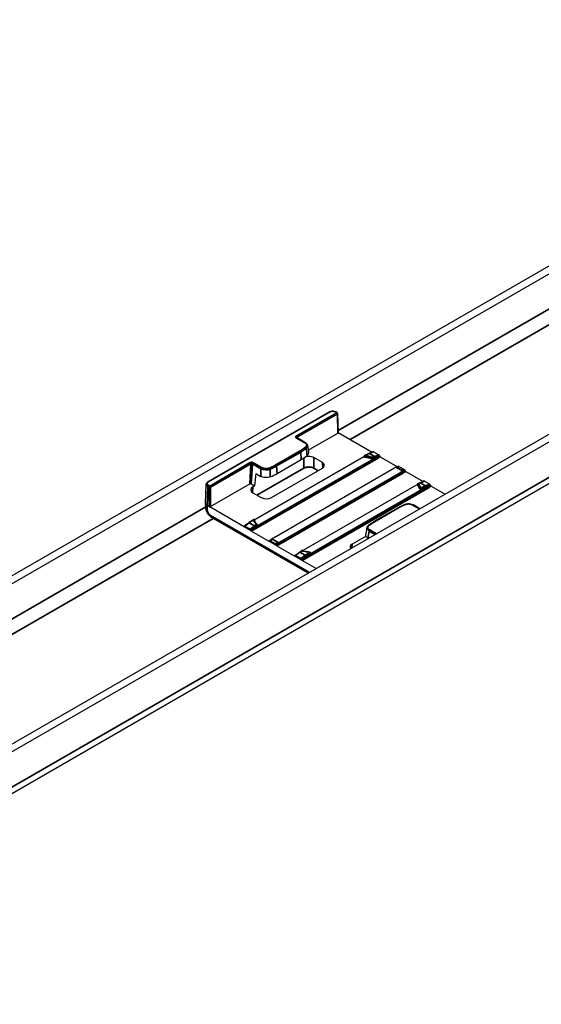
# Model space of a CAD drawing. Units: millimetres. Extents: x 73 to 813, y 73 to 565.
# Drawn here: x 158 to 230, y 99 to 236 of the extents above; entities that cross this region are included whole.
import ezdxf

# ---------------------------------------------------------------- set-up
doc = ezdxf.new("R2010")
doc.units = ezdxf.units.MM
doc.layers.add('_Sichtbarkanten', color=7, linetype='Continuous', lineweight=25)
doc.layers.add('Sichtbar schmal (ISO)', color=7, linetype='Continuous', lineweight=35)

msp = doc.modelspace()

# ---------------------------------------------------------------- linework, layer by layer
at = {"layer": '_Sichtbarkanten'}
for p, q in [((430.96, 286.64), (105.69, 98.84)), ((363.16, 277.79), (132.17, 144.42)), ((364.1, 277.24), (133.11, 143.88)), ((383.43, 266.08), (152.44, 132.72)), ((384.37, 265.54), (153.38, 132.18)), ((200.6, 181.26), (183.71, 171.51)), ((201.69, 181.15), (201.48, 181.26)), ((201.75, 181.04), (201.83, 178.37)), ((197.66, 175.93), (201.79, 178.31)), ((201.83, 178.4), (206.54, 175.68)), ((197.26, 176.98), (196.06, 177.68)), ((206.68, 175.73), (206.09, 175.49)), ((206.74, 175.72), (207.49, 175.29)), ((190.13, 166.24), (205.4, 175.05)), ((206.73, 174.74), (190.54, 165.39)), ((193.34, 172.7), (196.7, 174.65)), ((199.63, 174.23), (198.45, 174.91)), ((205.4, 175.08), (205.39, 175.02)), ((207.68, 175.02), (210.08, 173.64)), ((190.38, 172.69), (190.2, 170.96)), ((190.38, 172.69), (191.08, 172.29)), ((197.01, 173.38), (190.57, 169.66)), ((192.55, 169.33), (199.63, 173.41)), ((209.55, 173.37), (192.91, 163.76)), ((210.49, 172.83), (193.85, 163.22)), ((199.02, 173.06), (198.47, 173.38)), ((209.91, 173.57), (210.22, 173.69)), ((210.28, 173.68), (211.03, 173.25)), ((211.22, 172.98), (213.62, 171.59)), ((184.07, 168.08), (189.54, 171.23)), ((189.73, 171.23), (190.2, 170.96)), ((213.16, 171.41), (213.75, 171.65)), ((213.81, 171.64), (214.57, 171.21)), ((183.4, 168.52), (183.48, 171.19)), ((189.96, 170.82), (190.2, 170.96)), ((189.96, 170.01), (191.14, 169.33)), ((196.84, 161.95), (212.82, 171.17)), ((213.44, 170.45), (197.97, 161.51)), ((212.82, 171.18), (212.82, 171.14)), ((214.75, 170.94), (216.69, 169.82)), ((183.42, 167.94), (183.4, 168.5)), ((183.6, 168.24), (183.88, 168.08)), ((188.65, 165.32), (183.88, 168.08)), ((210.17, 167.93), (206.8, 165.99)), ((213.18, 167.79), (212.28, 168.31)), ((197.66, 158.83), (184.23, 166.58)), ((188.76, 165.39), (189.36, 165.83)), ((189.77, 164.68), (188.65, 165.32)), ((189.59, 164.95), (188.83, 165.38)), ((189.77, 164.68), (192.18, 163.28)), ((190.58, 165.48), (190.58, 165.45)), ((193.3, 162.64), (192.18, 163.28)), ((192.3, 163.35), (192.61, 163.58)), ((193.12, 162.91), (192.37, 163.34)), ((205.71, 163.97), (203.77, 162.85)), ((206.02, 163.66), (205.98, 163.69)), ((193.3, 162.64), (195.72, 161.24)), ((195.83, 161.3), (196.43, 161.75)), ((196.84, 160.6), (195.72, 161.24)), ((196.66, 160.87), (195.9, 161.3)), ((198.78, 159.48), (196.84, 160.6)), ((198, 161.63), (198.01, 161.57))]:
    msp.add_line(p, q, dxfattribs=at)
for centre, start, end in [((201.62, 181.03), 1.7317, 60), ((205.53, 175.07), 119.177, 177.6993), ((212.96, 171.17), 115.2011, 178.5515), ((190.05, 166.14), 27.2355, 120.8091), ((190.44, 165.48), 1.4401, 34.232), ((196.77, 161.83), 78.2763, 124.3629), ((197.87, 161.62), 2.3278, 80.5291)]:
    msp.add_arc(centre, 0.133, start, end, dxfattribs=at)
for centre, major_axis, ratio, start_param, end_param in [((200.66, 181.15), (-0.067, 0.115), 0.57735, 6.28308, 6.283185), ((201.42, 181.15), (0.067, 0.115), 0.57735, 6.283156, 6.283239), ((201.7, 178.36), (0.133, 0), 0.577174, 5.497939, 6.300633), ((206.74, 175.61), (0.068, -0.116), 0.567314, 2.36113, 3.061427), ((191.17, 177.84), (7.82, 0), 0.57735, 5.497787, 5.660933), ((197.74, 174.5), (1, 0), 0.578054, 0.786007, 2.068216), ((198.92, 173.82), (1, 0), 0.576647, 5.498396, 7.067974), ((205.53, 175.02), (-0.133, 0), 0.577056, 6.259865, 7.561712), ((202.17, 168.57), (-11.54, 0), 0.57735, 4.320077, 4.420645), ((206.63, 174.79), (-0.133, 0), 0.57735, 1.178463, 2.356215), ((207.5, 175.18), (0.068, -0.116), 0.56708, 1.048016, 2.361262), ((187.81, 175.89), (7.82, 0), 0.57735, 5.334641, 5.497787), ((209.64, 173.32), (0.641, 0.362), 0.127752, 1.123956, 1.646062), ((202.17, 168.57), (-11.54, 0), 0.57735, 3.874425, 3.979556), ((210.28, 173.57), (0.068, -0.116), 0.567069, 2.361345, 3.06019), ((210.4, 172.88), (0.641, 0.362), 0.127752, 4.787654, 5.317931), ((211.03, 173.14), (0.068, -0.116), 0.567326, 1.047996, 2.361054), ((189.63, 171.18), (-0.133, 0), 0.578221, 3.92408, 5.493355), ((213.81, 171.53), (0.068, -0.116), 0.567314, 2.36113, 3.061427), ((190.67, 170.42), (-1, 0), 0.576647, 5.498396, 7.067974), ((212.95, 171.14), (-0.133, 0), 0.57735, 6.268582, 6.675518), ((202.17, 168.57), (11.54, 0), 0.57735, 0.291744, 0.392312), ((213.35, 170.5), (-0.133, 0), 0.577644, 0.291722, 2.355664), ((214.57, 171.1), (0.068, -0.116), 0.56708, 1.048016, 2.361262), ((184.07, 168.51), (-0.667, 0), 0.577174, 6.265737, 7.068431), ((191.85, 169.74), (-1, 0), 0.578054, 0.786007, 2.355586), ((184.09, 167.96), (-0.666, -0.02), 0.577174, 0, 0.000063), ((183.98, 168.13), (-0.133, 0), 0.577526, 0.78555, 2.356042), ((184.57, 167.16), (-0.333, -0.577), 0.57735, 6.283121, 6.283186), ((188.83, 165.27), (0.064, -0.118), 0.587185, 2.379365, 3.69261), ((189.58, 164.84), (0.064, -0.118), 0.587, 1.066192, 2.379437), ((190.44, 165.45), (0.133, 0), 0.57735, 5.497767, 6.297693), ((206.83, 165.08), (-1, 0.02), 0.573484, 6.213273, 6.213342), ((192.37, 163.23), (0.064, -0.118), 0.586932, 2.379561, 3.692619), ((193, 163.71), (-0.641, -0.362), 0.127752, 4.787654, 5.260082), ((193.76, 163.27), (-0.641, -0.362), 0.127752, 1.115785, 1.646062), ((193.12, 162.8), (0.064, -0.118), 0.587251, 1.066187, 2.379246), ((204.48, 162.44), (-1, 0), 0.576647, 5.498396, 6.657277), ((195.9, 161.19), (0.064, -0.118), 0.587185, 2.379365, 3.69261), ((196.66, 160.75), (0.064, -0.118), 0.587, 1.066192, 2.379437), ((197.87, 161.57), (0.133, 0), 0.577056, 5.497766, 6.306505)]:
    msp.add_ellipse(centre, major_axis=major_axis, ratio=ratio, start_param=start_param, end_param=end_param, dxfattribs=at)
for points, knots in [([(200.6, 181.26), (200.65, 181.3), (200.72, 181.32), (200.86, 181.36), (200.93, 181.37), (201.07, 181.37), (201.15, 181.37), (201.28, 181.34), (201.35, 181.33), (201.43, 181.29), (201.46, 181.28), (201.48, 181.26)], [0, 0, 0, 0, 0.034011, 0.034011, 0.0668374, 0.0668374, 0.0988595, 0.0988595, 0.1306808, 0.1306808, 0.1447401, 0.1447401, 0.1447401, 0.1447401]), ([(196.04, 177.69), (196.04, 177.69), (196.04, 177.69), (196.04, 177.69), (196.04, 177.69), (196.05, 177.68), (196.05, 177.68), (196.06, 177.68)], [0.01136577, 0.01136577, 0.01136577, 0.01136577, 0.01347638, 0.01347638, 0.02024483, 0.02024483, 0.02207484, 0.02207484, 0.02207484, 0.02207484]), ([(197.26, 176.98), (197.34, 176.94), (197.41, 176.88), (197.52, 176.75), (197.55, 176.68), (197.57, 176.59), (197.57, 176.58), (197.57, 176.58)], [0, 0, 0, 0, 0.0501462, 0.0501462, 0.0984661, 0.0984661, 0.1036691, 0.1036691, 0.1036691, 0.1036691]), ([(197.71, 175.59), (197.72, 175.52), (197.71, 175.45), (197.64, 175.32), (197.59, 175.26), (197.53, 175.21)], [0.1055313, 0.1055313, 0.1055313, 0.1055313, 0.159892, 0.159892, 0.2109572, 0.2109572, 0.2109572, 0.2109572]), ([(207.59, 175.15), (207.59, 175.14), (207.59, 175.13), (207.61, 175.1), (207.61, 175.09), (207.63, 175.06), (207.64, 175.05), (207.66, 175.03), (207.67, 175.03), (207.68, 175.02)], [0.000001, 0.000001, 0.000001, 0.000001, 0.00634653, 0.00634653, 0.01319202, 0.01319202, 0.01990718, 0.01990718, 0.02638204, 0.02638204, 0.02638204, 0.02638204]), ([(198.47, 173.38), (198.4, 173.42), (198.32, 173.45), (198.14, 173.51), (198.04, 173.53), (197.83, 173.55), (197.72, 173.55), (197.51, 173.54), (197.41, 173.52), (197.21, 173.47), (197.12, 173.44), (197.03, 173.39), (197.02, 173.38), (197.01, 173.38)], [0, 0, 0, 0, 0.0470825, 0.0470825, 0.093867, 0.093867, 0.1415317, 0.1415317, 0.1895925, 0.1895925, 0.237378, 0.237378, 0.2465481, 0.2465481, 0.2465481, 0.2465481]), ([(209.89, 173.52), (209.88, 173.52), (209.88, 173.52), (209.88, 173.53), (209.87, 173.53), (209.87, 173.54), (209.87, 173.54), (209.88, 173.54), (209.88, 173.54), (209.88, 173.54)], [0.000001, 0.000001, 0.000001, 0.000001, 0.003218759, 0.003218759, 0.005906562, 0.005906562, 0.00820824, 0.00820824, 0.008696112, 0.008696112, 0.008696112, 0.008696112]), ([(209.88, 173.54), (209.88, 173.55), (209.89, 173.56), (209.9, 173.56), (209.9, 173.56), (209.91, 173.57)], [0, 0, 0, 0, 0.005347921, 0.005347921, 0.007066639, 0.007066639, 0.007066639, 0.007066639]), ([(210.8, 173.02), (210.8, 173.02), (210.8, 173.02), (210.79, 173.01), (210.79, 173.01), (210.78, 173.01), (210.78, 173.01), (210.77, 173.01), (210.77, 173.01), (210.76, 173.02), (210.75, 173.02), (210.75, 173.02)], [0.000001, 0.000001, 0.000001, 0.000001, 0.001258977, 0.001258977, 0.00246804, 0.00246804, 0.004347276, 0.004347276, 0.006530993, 0.006530993, 0.009081819, 0.009081819, 0.009081819, 0.009081819]), ([(211.12, 173.11), (211.13, 173.1), (211.13, 173.09), (211.14, 173.06), (211.15, 173.05), (211.17, 173.02), (211.18, 173.01), (211.2, 172.99), (211.21, 172.98), (211.22, 172.98)], [0.000001, 0.000001, 0.000001, 0.000001, 0.00634292, 0.00634292, 0.01319493, 0.01319493, 0.01990676, 0.01990676, 0.02638769, 0.02638769, 0.02638769, 0.02638769]), ([(183.48, 171.19), (183.48, 171.23), (183.5, 171.27), (183.53, 171.35), (183.56, 171.39), (183.62, 171.46), (183.66, 171.49), (183.71, 171.51)], [0.00000514, 0.00000514, 0.00000514, 0.00000514, 0.0249733, 0.0249733, 0.05027083, 0.05027083, 0.07617609, 0.07617609, 0.07617609, 0.07617609]), ([(192.36, 172.23), (192.27, 172.19), (192.17, 172.16), (191.94, 172.12), (191.82, 172.11), (191.58, 172.13), (191.46, 172.14), (191.25, 172.2), (191.16, 172.24), (191.08, 172.29)], [0.000001, 0.000001, 0.000001, 0.000001, 0.0510503, 0.0510503, 0.1053948, 0.1053948, 0.1598911, 0.1598911, 0.2109571, 0.2109571, 0.2109571, 0.2109571]), ([(214.66, 171.07), (214.66, 171.06), (214.67, 171.05), (214.68, 171.02), (214.68, 171.01), (214.7, 170.98), (214.71, 170.97), (214.73, 170.95), (214.74, 170.94), (214.75, 170.94)], [0.000001, 0.000001, 0.000001, 0.000001, 0.00634653, 0.00634653, 0.01319202, 0.01319202, 0.01990718, 0.01990718, 0.02638204, 0.02638204, 0.02638204, 0.02638204]), ([(184.23, 166.58), (184.11, 166.65), (183.99, 166.75), (183.79, 166.96), (183.7, 167.09), (183.56, 167.35), (183.5, 167.48), (183.44, 167.73), (183.42, 167.83), (183.42, 167.94)], [0, 0, 0, 0, 0.069024, 0.069024, 0.1364679, 0.1364679, 0.2015554, 0.2015554, 0.2518058, 0.2518058, 0.2518058, 0.2518058]), ([(211.04, 168.37), (210.98, 168.34), (210.92, 168.31), (210.8, 168.26), (210.74, 168.23), (210.62, 168.17), (210.56, 168.14), (210.45, 168.08), (210.39, 168.05), (210.28, 167.99), (210.22, 167.96), (210.17, 167.93)], [2.9918282, 2.9918282, 2.9918282, 2.9918282, 3.0217811, 3.0217811, 3.051734, 3.051734, 3.0816869, 3.0816869, 3.1116398, 3.1116398, 3.1415927, 3.1415927, 3.1415927, 3.1415927]), ([(211.04, 168.37), (211.13, 168.4), (211.24, 168.43), (211.45, 168.47), (211.56, 168.48), (211.77, 168.47), (211.87, 168.45), (212.07, 168.41), (212.16, 168.37), (212.26, 168.32), (212.27, 168.32), (212.28, 168.31)], [0, 0, 0, 0, 0.049999, 0.049999, 0.0982945, 0.0982945, 0.1457851, 0.1457851, 0.1933848, 0.1933848, 0.200743, 0.200743, 0.200743, 0.200743]), ([(206.8, 165.99), (206.74, 165.96), (206.69, 165.92), (206.58, 165.86), (206.53, 165.83), (206.43, 165.76), (206.38, 165.72), (206.28, 165.66), (206.23, 165.62), (206.14, 165.55), (206.09, 165.52), (206.04, 165.48)], [3.1415927, 3.1415927, 3.1415927, 3.1415927, 3.1715455, 3.1715455, 3.2014984, 3.2014984, 3.2314513, 3.2314513, 3.2614042, 3.2614042, 3.2913571, 3.2913571, 3.2913571, 3.2913571]), ([(188.74, 165.35), (188.74, 165.34), (188.73, 165.33), (188.72, 165.32), (188.72, 165.32), (188.7, 165.31), (188.69, 165.31), (188.67, 165.31), (188.66, 165.32), (188.65, 165.32)], [-0.02638254, -0.02638254, -0.02638254, -0.02638254, -0.02003689, -0.02003689, -0.01319127, -0.01319127, -0.00647598, -0.00647598, -0.000001, -0.000001, -0.000001, -0.000001]), ([(189.77, 164.68), (189.76, 164.68), (189.75, 164.69), (189.73, 164.71), (189.72, 164.72), (189.7, 164.75), (189.69, 164.76), (189.68, 164.79), (189.68, 164.8), (189.68, 164.81)], [-0.02638655, -0.02638655, -0.02638655, -0.02638655, -0.0199107, -0.0199107, -0.01319428, -0.01319428, -0.0063476, -0.0063476, -0.000001, -0.000001, -0.000001, -0.000001]), ([(205.83, 165.14), (205.84, 165.2), (205.86, 165.26), (205.93, 165.38), (205.98, 165.43), (206.04, 165.48)], [0, 0, 0, 0, 0.03990009, 0.03990009, 0.0823743, 0.0823743, 0.0823743, 0.0823743]), ([(192.28, 163.31), (192.27, 163.3), (192.27, 163.29), (192.26, 163.28), (192.25, 163.27), (192.23, 163.27), (192.22, 163.27), (192.2, 163.27), (192.19, 163.28), (192.18, 163.28)], [-0.02638828, -0.02638828, -0.02638828, -0.02638828, -0.02004621, -0.02004621, -0.01319406, -0.01319406, -0.00648207, -0.00648207, -0.000001, -0.000001, -0.000001, -0.000001]), ([(192.61, 163.58), (192.61, 163.58), (192.62, 163.59), (192.64, 163.59), (192.65, 163.59), (192.67, 163.59), (192.67, 163.59), (192.69, 163.58), (192.69, 163.58), (192.7, 163.58)], [0.00000321, 0.00000321, 0.00000321, 0.00000321, 0.00467222, 0.00467222, 0.00931284, 0.00931284, 0.01447084, 0.01447084, 0.01713359, 0.01713359, 0.01713359, 0.01713359]), ([(193.45, 163.14), (193.46, 163.14), (193.47, 163.13), (193.49, 163.11), (193.5, 163.1), (193.52, 163.07), (193.52, 163.07), (193.52, 163.06)], [0, 0, 0, 0, 0.00680482, 0.00680482, 0.01349725, 0.01349725, 0.01777559, 0.01777559, 0.01777559, 0.01777559]), ([(193.52, 163.06), (193.53, 163.06), (193.53, 163.06), (193.53, 163.05), (193.53, 163.05), (193.52, 163.05), (193.52, 163.04), (193.52, 163.04), (193.52, 163.04), (193.52, 163.04)], [0.004579814, 0.004579814, 0.004579814, 0.004579814, 0.005906226, 0.005906226, 0.008207922, 0.008207922, 0.00966097, 0.00966097, 0.011169072, 0.011169072, 0.011169072, 0.011169072]), ([(205.98, 163.69), (205.9, 163.73), (205.83, 163.79), (205.73, 163.91), (205.7, 163.98), (205.68, 164.08), (205.68, 164.11), (205.69, 164.14)], [0.000001, 0.000001, 0.000001, 0.000001, 0.0510512, 0.0510512, 0.1055306, 0.1055306, 0.1296521, 0.1296521, 0.1296521, 0.1296521]), ([(193.3, 162.64), (193.29, 162.64), (193.28, 162.65), (193.26, 162.67), (193.25, 162.68), (193.24, 162.71), (193.23, 162.72), (193.22, 162.75), (193.22, 162.76), (193.21, 162.77)], [-0.02638651, -0.02638651, -0.02638651, -0.02638651, -0.01990584, -0.01990584, -0.01319434, -0.01319434, -0.00634264, -0.00634264, -0.000001, -0.000001, -0.000001, -0.000001]), ([(195.81, 161.27), (195.81, 161.26), (195.81, 161.25), (195.79, 161.24), (195.79, 161.23), (195.77, 161.23), (195.76, 161.23), (195.74, 161.23), (195.73, 161.23), (195.72, 161.24)], [-0.02638254, -0.02638254, -0.02638254, -0.02638254, -0.02003689, -0.02003689, -0.01319127, -0.01319127, -0.00647598, -0.00647598, -0.000001, -0.000001, -0.000001, -0.000001]), ([(196.84, 160.6), (196.83, 160.6), (196.82, 160.61), (196.8, 160.63), (196.79, 160.64), (196.77, 160.66), (196.76, 160.68), (196.75, 160.7), (196.75, 160.72), (196.75, 160.73)], [-0.02638655, -0.02638655, -0.02638655, -0.02638655, -0.0199107, -0.0199107, -0.01319428, -0.01319428, -0.0063476, -0.0063476, -0.000001, -0.000001, -0.000001, -0.000001])]:
    msp.add_open_spline(points, degree=3, knots=knots, dxfattribs=at)
for points in [[(197.57, 176.58), (197.62, 176.25), (197.67, 175.92), (197.71, 175.59)], [(205.47, 175.19), (205.67, 175.31), (205.88, 175.41), (206.09, 175.49)], [(212.9, 171.29), (212.99, 171.33), (213.07, 171.37), (213.16, 171.41)], [(189.36, 165.83), (189.57, 165.99), (189.78, 166.13), (189.98, 166.25)], [(190.17, 166.2), (190.28, 165.98), (190.41, 165.77), (190.55, 165.55)], [(205.69, 164.14), (205.73, 164.47), (205.78, 164.8), (205.83, 165.14)], [(192.7, 163.58), (192.93, 163.42), (193.19, 163.28), (193.45, 163.14)], [(196.43, 161.75), (196.52, 161.82), (196.61, 161.88), (196.69, 161.94)], [(196.79, 161.96), (197.15, 161.88), (197.52, 161.82), (197.89, 161.75)]]:
    msp.add_open_spline(points, degree=3, dxfattribs=at)
at = {"layer": 'Sichtbar schmal (ISO)'}
for p, q in [((431.51, 287.86), (106.24, 100.06)), ((296.55, 233.35), (201.82, 178.65)), ((297.59, 231.77), (203.49, 177.44)), ((200.66, 181.26), (183.77, 171.51)), ((195.99, 177.89), (201.62, 181.14)), ((196.08, 177.73), (201.71, 180.98)), ((201.62, 181.14), (201.42, 181.26)), ((201.71, 180.98), (201.79, 178.31)), ((197.19, 176.98), (195.99, 177.67)), ((196.08, 177.73), (196.09, 177.66)), ((193.17, 173.89), (196.53, 175.83)), ((193.26, 173.74), (196.63, 175.68)), ((196.7, 174.65), (196.63, 175.68)), ((206.74, 175.72), (206.15, 175.48)), ((206.9, 175.05), (206.15, 175.48)), ((183.98, 170.95), (189.61, 174.2)), ((184.07, 170.79), (189.7, 174.04)), ((189.54, 171.23), (189.7, 174.04)), ((189.73, 171.23), (189.89, 174.05)), ((189.89, 174.05), (191.09, 173.36)), ((189.98, 165.01), (207.29, 175.01)), ((189.98, 174.2), (191.18, 173.51)), ((190.07, 164.85), (207.39, 174.84)), ((197.03, 174.85), (197.03, 173.43)), ((198.45, 174.91), (198.45, 173.43)), ((199.63, 174.23), (199.67, 173.44)), ((205.49, 174.95), (205.49, 175)), ((206.58, 174.75), (206.58, 174.72)), ((206.73, 174.77), (206.73, 174.74)), ((207.49, 175.29), (206.9, 175.05)), ((207.29, 175.01), (206.98, 174.88)), ((197.03, 173.43), (190.53, 169.68)), ((193.34, 172.7), (193.26, 173.74)), ((193.54, 162.98), (210.81, 172.95)), ((193.63, 162.82), (210.9, 172.79)), ((199.06, 173.08), (198.45, 173.43)), ((209.97, 173.56), (210.28, 173.68)), ((210.81, 172.95), (210.49, 172.83)), ((211.03, 173.25), (210.72, 173.12)), ((213.22, 171.4), (213.81, 171.64)), ((213.97, 170.97), (213.22, 171.4)), ((183.6, 168.24), (183.68, 170.91)), ((183.68, 170.91), (183.88, 170.79)), ((183.77, 171.07), (183.98, 170.95)), ((183.88, 168.08), (183.88, 170.79)), ((184.07, 168.08), (184.07, 170.79)), ((189.96, 170.82), (189.91, 170.04)), ((197.05, 160.93), (214.36, 170.92)), ((197.14, 160.77), (214.46, 170.76)), ((212.83, 171.11), (212.83, 171.15)), ((213.22, 170.54), (213.22, 170.48)), ((213.44, 170.51), (213.44, 170.45)), ((214.57, 171.21), (213.97, 170.97)), ((214.36, 170.92), (214.05, 170.8)), ((183.42, 168.03), (115.79, 128.98)), ((183.61, 167.68), (183.6, 168.24)), ((210.23, 167.92), (206.87, 165.98)), ((213.14, 167.77), (212.22, 168.3)), ((184.46, 166.45), (117.46, 127.77)), ((197.84, 158.94), (184.09, 166.87)), ((188.83, 165.38), (189.43, 165.83)), ((189.43, 165.83), (190.18, 165.39)), ((190.18, 165.39), (189.59, 164.95)), ((190.29, 165.24), (189.98, 165.01)), ((190.54, 165.39), (190.54, 165.42)), ((206.12, 164.68), (206.95, 164.2)), ((206.21, 164.84), (207.13, 164.3)), ((192.37, 163.34), (192.67, 163.57)), ((193.43, 163.14), (193.12, 162.91)), ((193.85, 163.22), (193.54, 162.98)), ((195.9, 161.3), (196.5, 161.74)), ((196.5, 161.74), (197.25, 161.31)), ((203.77, 162.85), (203.74, 162.34)), ((197.25, 161.31), (196.66, 160.87)), ((197.36, 161.16), (197.05, 160.93)), ((197.97, 161.51), (197.96, 161.57))]:
    msp.add_line(p, q, dxfattribs=at)
for centre, major_axis, ratio, start_param, end_param in [((200.66, 181.15), (-0.067, 0.115), 0.57735, 5.497787, 6.28308), ((201.42, 181.15), (0.067, 0.115), 0.57735, 0.000049, 0.78535), ((201.62, 181.03), (0.067, 0.115), 0.57735, 0, 0.785398), ((201.62, 181.03), (0.067, -0.115), 0.57735, 0.802851, 2.356194), ((201.62, 181.03), (0.133, 0.004), 0.577174, 5.480491, 6.283185), ((195.99, 177.78), (0.067, -0.115), 0.57735, 0.802851, 2.356194), ((195.99, 177.56), (0.067, 0.115), 0.57735, 6.283181, 7.068578), ((196.18, 177.67), (0.134, -0.01), 0.532692, 2.39192, 3.090744), ((197.19, 176.87), (0.067, 0.115), 0.57735, 6.283171, 7.068583), ((191.17, 178.93), (7.58, 0), 0.57735, 5.497787, 5.647552), ((196.53, 175.72), (0.067, -0.115), 0.57735, 0.872665, 2.356194), ((191.17, 178.83), (7.71, 0), 0.57735, 5.497787, 5.647552), ((197.27, 176.22), (0.082, -0.105), 0.657031, 0.78569, 2.269203), ((196.57, 176.52), (-1, -0.02), 0.575313, 2.497893, 3.2118), ((-736.03, 381.16), (823.05, -676.75), 0.677807, 0.644347, 0.645492), ((205.37, 169.74), (-3.42, -5.72), 0.567391, 3.786486, 3.918658), ((206.14, 175.37), (-0.05, 0.124), 0.6581, 5.582722, 6.283186), ((189.61, 174.09), (0.067, -0.115), 0.577349, 0.802852, 2.356203), ((189.79, 173.99), (0.134, 0.011), 0.637756, 0.730827, 2.299434), ((189.98, 174.1), (-0.067, -0.115), 0.57735, 3.926991, 5.410521), ((205.53, 175.07), (-0.133, 0.005), 0.570234, 0, 1.30167), ((205.53, 175.07), (-0.065, 0.116), 0.587101, 5.506149, 6.283185), ((205.53, 175.07), (-0.024, -0.131), 0.2305, 3.764395, 5.332479), ((206.63, 174.82), (-0.035, -0.129), 0.291676, 3.717377, 5.357239), ((206.63, 174.82), (-0.133, -0.001), 0.560419, 1.175811, 2.353277), ((206.28, 169.22), (-3.25, -5.82), 0.587146, 3.769373, 3.824599), ((206.63, 174.82), (0.056, -0.121), 0.627878, 0.855092, 2.408512), ((206.38, 169.17), (-3.18, -5.7), 0.587338, 3.769178, 3.824445), ((206.89, 174.93), (-0.05, 0.124), 0.65511, 4.032087, 5.585623), ((191.01, 184.44), (23.02, -1.43), 0.533233, 5.530875, 5.549209), ((207.39, 174.95), (-0.067, 0.115), 0.57735, 0.802851, 2.356193), ((-670.88, 590.68), (522.28, -1096.46), 0.625473, 0.906853, 0.907858), ((191.18, 173.4), (-0.067, -0.115), 0.57735, 3.92701, 5.410522), ((191.79, 173.76), (1, 0), 0.567745, 3.930387, 5.344769), ((187.81, 176.98), (7.58, 0), 0.57735, 5.348023, 5.497787), ((192.31, 173.35), (0.052, -0.123), 0.484744, 0.937127, 2.420656), ((-310.84, 626.68), (247.59, -1036.41), 0.42309, 1.018623, 1.019769), ((187.81, 176.88), (7.71, 0), 0.57735, 5.348023, 5.497787), ((193.17, 173.78), (0.067, -0.115), 0.57735, 0.872665, 2.356194), ((196.94, 173.49), (0.067, -0.115), 0.57735, 0, 0.750492), ((198.54, 173.49), (-0.067, -0.115), 0.57735, 5.532696, 6.283232), ((209.97, 173.53), (0.0157, 0.0294), 0.546205, 0.617966, 2.320058), ((202.33, 170.07), (-11.36, 1.38), 0.485043, 3.94478, 4.037792), ((202.33, 170.1), (-11.39, 1.38), 0.485318, 3.944631, 4.037634), ((210.72, 173.09), (0.0177, 0.0283), 0.607249, 0.657124, 2.359194), ((210.71, 173.01), (-1.26, -0.61), 0.06426, 1.61305, 1.871277), ((210.9, 172.9), (-0.067, 0.115), 0.57735, 0.785398, 2.356193), ((210.95, 172.87), (-0.621, -0.365), 0.06427, 1.450623, 1.971339), ((183.77, 171.4), (-0.067, 0.115), 0.57735, 5.497823, 6.283253), ((212.96, 171.17), (-0.106, -0.081), 0.774529, 4.108926, 5.748788), ((212.96, 171.17), (-0.057, 0.121), 0.629763, 5.548336, 6.283185), ((212.44, 165.66), (3.42, 5.72), 0.567385, 0.6449, 0.700127), ((213.21, 171.28), (-0.05, 0.124), 0.6581, 5.582722, 6.283186), ((184.15, 171.18), (-0.667, 0.004), 0.577343, 6.269294, 7.072065), ((183.77, 170.96), (-0.067, -0.115), 0.57735, 3.926991, 5.480334), ((183.98, 170.84), (-0.067, -0.115), 0.57735, 3.926991, 5.480334), ((183.98, 170.84), (0.133, 0), 0.557025, 3.927143, 5.497635), ((183.98, 170.84), (0.067, -0.115), 0.57735, 0.802851, 2.356194), ((212.96, 171.17), (-0.133, 0.003), 0.580569, 0, 0.406807), ((213.35, 170.56), (-0.118, -0.062), 0.786474, 4.307173, 5.875257), ((213.35, 170.56), (-0.133, 0.001), 0.550091, 0.297777, 2.361548), ((213.35, 165.14), (-3.25, -5.82), 0.587141, 3.769379, 3.901551), ((213.35, 170.56), (0.065, -0.116), 0.586764, 0.811507, 2.364853), ((213.45, 165.08), (-3.18, -5.71), 0.587338, 3.769198, 3.90137), ((213.96, 170.85), (-0.05, 0.124), 0.65511, 4.032086, 5.585623), ((198.08, 180.35), (23.02, -1.43), 0.533233, 5.530875, 5.549209), ((214.46, 170.87), (-0.067, 0.115), 0.57735, 0.802851, 2.356193), ((184.09, 167.96), (-0.666, -0.02), 0.577174, 0.000063, 0.767798), ((210.23, 167.82), (-0.067, 0.115), 0.57735, 5.497787, 6.283185), ((215.59, 164.83), (-7.58, 0), 0.57735, 5.348023, 5.497787), ((211.09, 168.24), (-0.052, 0.123), 0.484744, 5.562249, 6.283185), ((212.22, 168.19), (0.067, 0.115), 0.57735, 6.283172, 7.068564), ((184.57, 167.16), (-0.333, -0.577), 0.57735, 5.515244, 6.283122), ((189.44, 165.73), (-0.08, 0.107), 0.483822, 5.434722, 6.283185), ((190.05, 160.9), (3.42, 5.72), 0.567391, 0.810545, 0.942717), ((190.05, 166.14), (-0.068, 0.115), 0.567438, 5.489701, 6.283185), ((190.05, 166.14), (0.119, 0.061), 0.777321, 0, 1.202563), ((212.23, 162.89), (-7.58, 0), 0.57735, 5.497787, 5.647552), ((206.87, 165.87), (-0.067, 0.115), 0.57735, 5.497787, 6.283185), ((173.64, 174.41), (23.01, 1.53), 0.618567, 5.441104, 5.459436), ((190.07, 164.96), (-0.067, 0.115), 0.57735, 0.802851, 2.356194), ((190.96, 160.37), (-3.25, -5.82), 0.587149, 4.011971, 4.067197), ((190.19, 165.29), (-0.08, 0.106), 0.486812, 3.879027, 5.432563), ((191.05, 160.32), (-3.18, -5.7), 0.587338, 4.011771, 4.067048), ((190.44, 165.48), (0.11, 0.075), 0.733062, 0, 1.179768), ((190.44, 165.48), (-0.076, 0.11), 0.521759, 3.900985, 5.454405), ((190.44, 165.48), (0.133, 0.003), 0.573877, 5.483421, 6.283185), ((206.83, 165.08), (-1, 0.02), 0.573484, 6.213342, 7.075104), ((1056.75, -406.75), (522.19, -1096.28), 0.625473, 3.899754, 3.900759), ((206.13, 165.37), (-0.082, 0.105), 0.657031, 5.410834, 6.283204), ((206.21, 164.73), (-0.067, -0.115), 0.57735, 3.926991, 5.410521), ((192.45, 163.39), (-0.622, -0.365), 0.064283, 4.842254, 5.112886), ((192.68, 163.55), (0.018, 0.0281), 0.599287, 0, 0.961775), ((201.07, 169.37), (11.36, 1.6), 0.656607, 3.794101, 3.887103), ((193.43, 163.11), (0.0154, 0.0296), 0.554164, 6.283114, 7.19205), ((193.44, 163.04), (-1.26, -0.83), 0.064732, 1.345769, 1.60246), ((193.63, 162.93), (-0.067, 0.115), 0.57735, 0.785398, 2.356194), ((196.51, 161.64), (-0.08, 0.107), 0.483822, 5.434722, 6.283185), ((197.12, 156.81), (3.42, 5.72), 0.567384, 0.887495, 0.942722), ((196.77, 161.83), (-0.075, 0.11), 0.519873, 5.455872, 6.283185), ((196.77, 161.83), (0.027, 0.131), 0.333143, 0, 0.730065), ((198.03, 156.29), (-3.25, -5.82), 0.587141, 3.935031, 4.067203), ((197.87, 161.62), (0.022, 0.132), 0.239654, 0, 0.6492), ((197.87, 161.62), (-0.068, 0.114), 0.567775, 3.936068, 5.489414), ((180.72, 170.33), (23.01, 1.53), 0.618567, 5.441104, 5.459436), ((197.14, 160.87), (-0.067, 0.115), 0.57735, 0.802851, 2.356194), ((197.26, 161.21), (-0.08, 0.106), 0.486812, 3.879027, 5.432563), ((198.12, 156.24), (-3.18, -5.71), 0.587338, 3.934851, 4.067023), ((197.87, 161.62), (0.133, 0.005), 0.583798, 5.474452, 6.283185)]:
    msp.add_ellipse(centre, major_axis=major_axis, ratio=ratio, start_param=start_param, end_param=end_param, dxfattribs=at)
for points, knots in [([(201.42, 181.26), (201.4, 181.27), (201.38, 181.27), (201.37, 181.28), (201.36, 181.29), (201.35, 181.29), (201.34, 181.29), (201.31, 181.3), (201.29, 181.31), (201.27, 181.32), (201.26, 181.32), (201.25, 181.32), (201.24, 181.32), (201.22, 181.33), (201.19, 181.34), (201.16, 181.34), (201.15, 181.34), (201.15, 181.34), (201.14, 181.34), (201.11, 181.34), (201.08, 181.35), (201.05, 181.35), (201.04, 181.35), (201.04, 181.35), (201.04, 181.35), (201.01, 181.35), (200.97, 181.34), (200.94, 181.34), (200.9, 181.34), (200.87, 181.33), (200.84, 181.32), (200.83, 181.32), (200.83, 181.32), (200.82, 181.32), (200.8, 181.31), (200.77, 181.3), (200.74, 181.29), (200.74, 181.29), (200.73, 181.29), (200.72, 181.29), (200.7, 181.28), (200.68, 181.27), (200.66, 181.26)], [0, 0, 0, 0, 0.08134, 0.08134, 0.08134, 0.125, 0.125, 0.125, 0.218451, 0.218451, 0.218451, 0.25, 0.25, 0.25, 0.355135, 0.355135, 0.355135, 0.375, 0.375, 0.375, 0.491848, 0.491848, 0.491848, 0.5, 0.5, 0.5, 0.625, 0.625, 0.625, 0.75, 0.75, 0.75, 0.765171, 0.765171, 0.765171, 0.875, 0.875, 0.875, 0.902092, 0.902092, 0.902092, 1, 1, 1, 1]), ([(197.27, 176.33), (197.29, 176.34), (197.31, 176.36), (197.32, 176.37), (197.33, 176.38), (197.34, 176.39), (197.35, 176.4), (197.36, 176.41), (197.38, 176.43), (197.39, 176.46), (197.4, 176.46), (197.4, 176.47), (197.4, 176.48), (197.42, 176.5), (197.43, 176.53), (197.43, 176.55), (197.44, 176.56), (197.44, 176.56), (197.44, 176.57), (197.44, 176.6), (197.44, 176.63), (197.44, 176.66), (197.44, 176.66), (197.44, 176.66), (197.44, 176.67), (197.44, 176.7), (197.43, 176.73), (197.41, 176.76), (197.4, 176.79), (197.38, 176.82), (197.35, 176.85), (197.35, 176.85), (197.35, 176.85), (197.35, 176.86), (197.32, 176.88), (197.3, 176.9), (197.28, 176.92), (197.27, 176.93), (197.26, 176.93), (197.26, 176.93), (197.24, 176.95), (197.21, 176.96), (197.19, 176.98)], [0, 0, 0, 0, 0.082738, 0.082738, 0.082738, 0.125, 0.125, 0.125, 0.219662, 0.219662, 0.219662, 0.25, 0.25, 0.25, 0.35586, 0.35586, 0.35586, 0.375, 0.375, 0.375, 0.492065, 0.492065, 0.492065, 0.5, 0.5, 0.5, 0.625, 0.625, 0.625, 0.75, 0.75, 0.75, 0.764318, 0.764318, 0.764318, 0.875, 0.875, 0.875, 0.900897, 0.900897, 0.900897, 1, 1, 1, 1]), ([(205.49, 175), (205.57, 174.99), (205.64, 174.97), (205.73, 174.96), (205.81, 174.94), (205.9, 174.92), (205.99, 174.9), (206.08, 174.88), (206.17, 174.86), (206.27, 174.83), (206.37, 174.81), (206.48, 174.78), (206.58, 174.75)], [0, 0, 0, 0, 0.25, 0.25, 0.25, 0.5, 0.5, 0.5, 0.75, 0.75, 0.75, 1, 1, 1, 1]), ([(205.53, 175.18), (205.6, 175.17), (205.67, 175.16), (205.74, 175.14), (205.75, 175.14), (205.76, 175.14), (205.77, 175.14), (205.85, 175.12), (205.94, 175.11), (206.02, 175.09), (206.03, 175.09), (206.03, 175.08), (206.04, 175.08), (206.13, 175.06), (206.23, 175.04), (206.33, 175.02), (206.33, 175.02), (206.34, 175.01), (206.34, 175.01), (206.44, 174.99), (206.54, 174.96), (206.64, 174.94)], [0, 0, 0, 0, 0.2182998, 0.2182998, 0.2182998, 0.25, 0.25, 0.25, 0.4893252, 0.4893252, 0.4893252, 0.5, 0.5, 0.5, 0.75, 0.75, 0.75, 0.7603476, 0.7603476, 0.7603476, 1, 1, 1, 1]), ([(207.39, 174.84), (207.42, 174.87), (207.5, 174.91), (207.59, 174.97), (207.65, 175), (207.68, 175.02)], [0, 0, 0, 0, 0.3333333, 0.6666667, 0.9999999, 0.9999999, 0.9999999, 0.9999999]), ([(191.18, 173.51), (191.2, 173.5), (191.23, 173.49), (191.25, 173.48), (191.26, 173.47), (191.27, 173.47), (191.29, 173.46), (191.32, 173.45), (191.35, 173.44), (191.38, 173.42), (191.39, 173.42), (191.4, 173.42), (191.42, 173.41), (191.46, 173.4), (191.5, 173.39), (191.54, 173.39), (191.55, 173.38), (191.56, 173.38), (191.57, 173.38), (191.62, 173.37), (191.67, 173.37), (191.72, 173.37), (191.73, 173.37), (191.73, 173.37), (191.73, 173.37), (191.79, 173.36), (191.85, 173.36), (191.9, 173.37), (191.96, 173.37), (192.01, 173.38), (192.06, 173.39), (192.06, 173.39), (192.07, 173.39), (192.08, 173.39), (192.12, 173.4), (192.16, 173.41), (192.2, 173.42), (192.2, 173.42), (192.21, 173.43), (192.22, 173.43), (192.25, 173.44), (192.28, 173.45), (192.31, 173.46)], [0, 0, 0, 0, 0.083921, 0.083921, 0.083921, 0.125, 0.125, 0.125, 0.220826, 0.220826, 0.220826, 0.25, 0.25, 0.25, 0.357025, 0.357025, 0.357025, 0.375, 0.375, 0.375, 0.493225, 0.493225, 0.493225, 0.5, 0.5, 0.5, 0.625, 0.625, 0.625, 0.75, 0.75, 0.75, 0.76549, 0.76549, 0.76549, 0.875, 0.875, 0.875, 0.9021, 0.9021, 0.9021, 1, 1, 1, 1]), ([(209.94, 173.52), (209.94, 173.52), (209.93, 173.52), (209.92, 173.52), (209.92, 173.52), (209.91, 173.52), (209.91, 173.52), (209.9, 173.52), (209.89, 173.52), (209.89, 173.52)], [0, 0, 0, 0, 0.333333, 0.333333, 0.333333, 0.666667, 0.666667, 0.666667, 1, 1, 1, 1]), ([(209.97, 173.56), (209.96, 173.56), (209.95, 173.57), (209.92, 173.57), (209.91, 173.57), (209.91, 173.57)], [0.0000197, 0.0000197, 0.0000197, 0.0000197, 0.25, 0.5, 0.6708627, 0.6708627, 0.6708627, 0.6708627]), ([(210.75, 173.02), (210.74, 173.03), (210.74, 173.04), (210.73, 173.05), (210.73, 173.05), (210.72, 173.06), (210.72, 173.07), (210.71, 173.07), (210.7, 173.08), (210.7, 173.08)], [0, 0, 0, 0, 0.333333, 0.333333, 0.333333, 0.666667, 0.666667, 0.666667, 1, 1, 1, 1]), ([(210.8, 173.02), (210.8, 173.03), (210.79, 173.04), (210.79, 173.05), (210.78, 173.06), (210.78, 173.07), (210.77, 173.08), (210.76, 173.09), (210.76, 173.1), (210.75, 173.1), (210.74, 173.11), (210.73, 173.12), (210.72, 173.12)], [0.0000053, 0.0000053, 0.0000053, 0.0000053, 0.25, 0.25, 0.25, 0.5, 0.5, 0.5, 0.75, 0.75, 0.75, 0.9999798, 0.9999798, 0.9999798, 0.9999798]), ([(183.77, 171.51), (183.75, 171.49), (183.74, 171.48), (183.72, 171.47), (183.72, 171.47), (183.71, 171.46), (183.71, 171.46), (183.69, 171.44), (183.67, 171.43), (183.66, 171.41), (183.66, 171.41), (183.66, 171.41), (183.66, 171.41), (183.64, 171.39), (183.63, 171.37), (183.63, 171.35), (183.62, 171.33), (183.62, 171.31), (183.62, 171.29), (183.62, 171.29), (183.62, 171.28), (183.62, 171.28), (183.62, 171.26), (183.62, 171.25), (183.63, 171.23), (183.63, 171.22), (183.63, 171.22), (183.63, 171.22), (183.64, 171.2), (183.65, 171.19), (183.66, 171.17), (183.66, 171.16), (183.66, 171.16), (183.67, 171.16), (183.68, 171.14), (183.69, 171.13), (183.71, 171.12), (183.71, 171.11), (183.72, 171.1), (183.73, 171.1), (183.74, 171.09), (183.76, 171.08), (183.77, 171.07)], [0, 0, 0, 0, 0.097908, 0.097908, 0.097908, 0.125, 0.125, 0.125, 0.234829, 0.234829, 0.234829, 0.25, 0.25, 0.25, 0.371491, 0.371491, 0.371491, 0.5, 0.5, 0.5, 0.508152, 0.508152, 0.508152, 0.625, 0.625, 0.625, 0.644865, 0.644865, 0.644865, 0.75, 0.75, 0.75, 0.781549, 0.781549, 0.781549, 0.875, 0.875, 0.875, 0.91866, 0.91866, 0.91866, 1, 1, 1, 1]), ([(212.96, 171.29), (213.01, 171.23), (213.05, 171.17), (213.08, 171.12), (213.08, 171.12), (213.09, 171.12), (213.09, 171.11), (213.13, 171.06), (213.16, 171), (213.19, 170.95), (213.19, 170.95), (213.19, 170.95), (213.2, 170.95), (213.23, 170.9), (213.25, 170.85), (213.28, 170.8), (213.28, 170.8), (213.28, 170.79), (213.29, 170.79), (213.31, 170.75), (213.33, 170.71), (213.35, 170.67)], [0, 0, 0, 0, 0.2386753, 0.2386753, 0.2386753, 0.25, 0.25, 0.25, 0.5, 0.5, 0.5, 0.5096136, 0.5096136, 0.5096136, 0.75, 0.75, 0.75, 0.7805546, 0.7805546, 0.7805546, 1, 1, 1, 1]), ([(212.83, 171.15), (212.88, 171.09), (212.92, 171.03), (212.96, 170.97), (212.99, 170.92), (213.03, 170.87), (213.06, 170.82), (213.09, 170.77), (213.12, 170.72), (213.15, 170.67), (213.17, 170.62), (213.2, 170.58), (213.22, 170.54)], [0, 0, 0, 0, 0.25, 0.25, 0.25, 0.5, 0.5, 0.5, 0.75, 0.75, 0.75, 1, 1, 1, 1]), ([(214.46, 170.76), (214.5, 170.78), (214.57, 170.83), (214.67, 170.88), (214.72, 170.92), (214.75, 170.94)], [0, 0, 0, 0, 0.3333333, 0.6666667, 0.9999999, 0.9999999, 0.9999999, 0.9999999]), ([(184.09, 166.87), (184.07, 166.89), (184.04, 166.91), (184.01, 166.93), (184.01, 166.93), (184.01, 166.93), (184, 166.94), (183.98, 166.96), (183.95, 166.98), (183.92, 167.01), (183.92, 167.01), (183.92, 167.01), (183.92, 167.02), (183.89, 167.05), (183.86, 167.08), (183.84, 167.11), (183.81, 167.14), (183.79, 167.18), (183.76, 167.22), (183.74, 167.26), (183.72, 167.29), (183.7, 167.33), (183.68, 167.37), (183.67, 167.41), (183.66, 167.45), (183.66, 167.45), (183.65, 167.46), (183.65, 167.46), (183.64, 167.5), (183.63, 167.53), (183.63, 167.57), (183.63, 167.57), (183.63, 167.57), (183.62, 167.58), (183.62, 167.61), (183.62, 167.64), (183.61, 167.68)], [0, 0, 0, 0, 0.109384, 0.109384, 0.109384, 0.125, 0.125, 0.125, 0.23938, 0.23938, 0.23938, 0.25, 0.25, 0.25, 0.369263, 0.369263, 0.369263, 0.499154, 0.499154, 0.499154, 0.625, 0.625, 0.625, 0.75, 0.75, 0.75, 0.758926, 0.758926, 0.758926, 0.875, 0.875, 0.875, 0.888907, 0.888907, 0.888907, 1, 1, 1, 1]), ([(212.22, 168.3), (212.2, 168.31), (212.17, 168.33), (212.15, 168.34), (212.14, 168.34), (212.13, 168.35), (212.11, 168.35), (212.08, 168.37), (212.05, 168.38), (212.02, 168.39), (212.01, 168.39), (212, 168.4), (211.98, 168.4), (211.94, 168.41), (211.9, 168.42), (211.86, 168.43), (211.85, 168.43), (211.84, 168.43), (211.83, 168.43), (211.78, 168.44), (211.73, 168.44), (211.68, 168.45), (211.67, 168.45), (211.67, 168.45), (211.67, 168.45), (211.61, 168.45), (211.55, 168.45), (211.5, 168.45), (211.44, 168.44), (211.39, 168.43), (211.34, 168.43), (211.34, 168.42), (211.33, 168.42), (211.32, 168.42), (211.28, 168.41), (211.24, 168.4), (211.2, 168.39), (211.2, 168.39), (211.19, 168.39), (211.18, 168.38), (211.15, 168.37), (211.12, 168.36), (211.09, 168.35)], [0, 0, 0, 0, 0.083921, 0.083921, 0.083921, 0.125, 0.125, 0.125, 0.220826, 0.220826, 0.220826, 0.25, 0.25, 0.25, 0.357025, 0.357025, 0.357025, 0.375, 0.375, 0.375, 0.493225, 0.493225, 0.493225, 0.5, 0.5, 0.5, 0.625, 0.625, 0.625, 0.75, 0.75, 0.75, 0.76549, 0.76549, 0.76549, 0.875, 0.875, 0.875, 0.9021, 0.9021, 0.9021, 1, 1, 1, 1]), ([(190.44, 165.58), (190.39, 165.64), (190.35, 165.71), (190.32, 165.76), (190.32, 165.77), (190.31, 165.77), (190.31, 165.77), (190.27, 165.83), (190.24, 165.89), (190.21, 165.95), (190.21, 165.95), (190.21, 165.95), (190.2, 165.95), (190.17, 166.01), (190.15, 166.06), (190.12, 166.1), (190.12, 166.11), (190.11, 166.12), (190.11, 166.12), (190.09, 166.17), (190.07, 166.21), (190.05, 166.24)], [0, 0, 0, 0, 0.2386753, 0.2386753, 0.2386753, 0.25, 0.25, 0.25, 0.5, 0.5, 0.5, 0.5096136, 0.5096136, 0.5096136, 0.75, 0.75, 0.75, 0.7805546, 0.7805546, 0.7805546, 1, 1, 1, 1]), ([(188.81, 165.42), (188.78, 165.4), (188.73, 165.37), (188.68, 165.34), (188.65, 165.32)], [0.4201663, 0.4201663, 0.4201663, 0.4201663, 0.6666667, 0.9999999, 0.9999999, 0.9999999, 0.9999999]), ([(189.77, 164.68), (189.8, 164.69), (189.86, 164.73), (189.96, 164.78), (190.03, 164.83), (190.07, 164.85)], [0, 0, 0, 0, 0.3333333, 0.6666667, 1, 1, 1, 1]), ([(206.13, 165.48), (206.11, 165.47), (206.09, 165.46), (206.08, 165.44), (206.07, 165.43), (206.06, 165.43), (206.05, 165.42), (206.04, 165.4), (206.02, 165.38), (206.01, 165.36), (206, 165.35), (206, 165.34), (206, 165.34), (205.98, 165.31), (205.97, 165.29), (205.97, 165.26), (205.96, 165.25), (205.96, 165.25), (205.96, 165.24), (205.96, 165.22), (205.95, 165.18), (205.96, 165.15), (205.96, 165.15), (205.96, 165.15), (205.96, 165.15), (205.96, 165.12), (205.97, 165.08), (205.99, 165.05), (206, 165.02), (206.02, 164.99), (206.05, 164.97), (206.05, 164.96), (206.05, 164.96), (206.05, 164.96), (206.08, 164.93), (206.1, 164.91), (206.12, 164.89), (206.13, 164.89), (206.14, 164.88), (206.14, 164.88), (206.16, 164.86), (206.19, 164.85), (206.21, 164.84)], [0, 0, 0, 0, 0.082738, 0.082738, 0.082738, 0.125, 0.125, 0.125, 0.219662, 0.219662, 0.219662, 0.25, 0.25, 0.25, 0.35586, 0.35586, 0.35586, 0.375, 0.375, 0.375, 0.492065, 0.492065, 0.492065, 0.5, 0.5, 0.5, 0.625, 0.625, 0.625, 0.75, 0.75, 0.75, 0.764318, 0.764318, 0.764318, 0.875, 0.875, 0.875, 0.900897, 0.900897, 0.900897, 1, 1, 1, 1]), ([(192.61, 163.58), (192.61, 163.58), (192.61, 163.58), (192.61, 163.58), (192.62, 163.58), (192.62, 163.59), (192.63, 163.59), (192.64, 163.59), (192.64, 163.59), (192.65, 163.58), (192.66, 163.58), (192.67, 163.58), (192.67, 163.57)], [0.1844911, 0.1844911, 0.1844911, 0.1844911, 0.25, 0.25, 0.25, 0.5, 0.5, 0.5, 0.75, 0.75, 0.75, 0.9999798, 0.9999798, 0.9999798, 0.9999798]), ([(193.43, 163.14), (193.44, 163.13), (193.45, 163.12), (193.48, 163.1), (193.5, 163.07), (193.51, 163.05), (193.52, 163.04)], [0.0000197, 0.0000197, 0.0000197, 0.0000197, 0.25, 0.5, 0.75, 0.9999941, 0.9999941, 0.9999941, 0.9999941]), ([(193.3, 162.64), (193.33, 162.65), (193.4, 162.69), (193.51, 162.75), (193.59, 162.79), (193.63, 162.82)], [0.0000001, 0.0000001, 0.0000001, 0.0000001, 0.3333333, 0.6666667, 1, 1, 1, 1]), ([(197.87, 161.73), (197.8, 161.74), (197.73, 161.75), (197.66, 161.76), (197.65, 161.77), (197.64, 161.77), (197.63, 161.77), (197.55, 161.78), (197.46, 161.8), (197.38, 161.81), (197.37, 161.81), (197.37, 161.81), (197.36, 161.82), (197.27, 161.83), (197.17, 161.85), (197.07, 161.87), (197.07, 161.87), (197.06, 161.87), (197.06, 161.87), (196.96, 161.89), (196.86, 161.91), (196.76, 161.93)], [0, 0, 0, 0, 0.2182998, 0.2182998, 0.2182998, 0.25, 0.25, 0.25, 0.4893252, 0.4893252, 0.4893252, 0.5, 0.5, 0.5, 0.75, 0.75, 0.75, 0.7603476, 0.7603476, 0.7603476, 1, 1, 1, 1]), ([(195.88, 161.34), (195.85, 161.32), (195.8, 161.29), (195.75, 161.26), (195.72, 161.24)], [0.4201663, 0.4201663, 0.4201663, 0.4201663, 0.6666667, 0.9999999, 0.9999999, 0.9999999, 0.9999999]), ([(196.84, 160.6), (196.87, 160.61), (196.93, 160.65), (197.03, 160.7), (197.1, 160.74), (197.14, 160.77)], [0, 0, 0, 0, 0.3333333, 0.6666667, 1, 1, 1, 1])]:
    msp.add_open_spline(points, degree=3, knots=knots, dxfattribs=at)
for points in [[(195.99, 177.67), (195.97, 177.68), (195.94, 177.7), (195.92, 177.74), (195.91, 177.78), (195.92, 177.82), (195.94, 177.86), (195.97, 177.88), (195.99, 177.89)], [(189.61, 174.2), (189.62, 174.21), (189.66, 174.23), (189.72, 174.25), (189.79, 174.25), (189.86, 174.25), (189.93, 174.23), (189.97, 174.21), (189.98, 174.2)], [(198.45, 173.43), (198.4, 173.46), (198.3, 173.51), (198.12, 173.56), (197.94, 173.59), (197.74, 173.6), (197.54, 173.59), (197.36, 173.56), (197.18, 173.51), (197.08, 173.46), (197.03, 173.43)]]:
    msp.add_open_spline(points, degree=3, dxfattribs=at)

doc.saveas('drawing.dxf')
